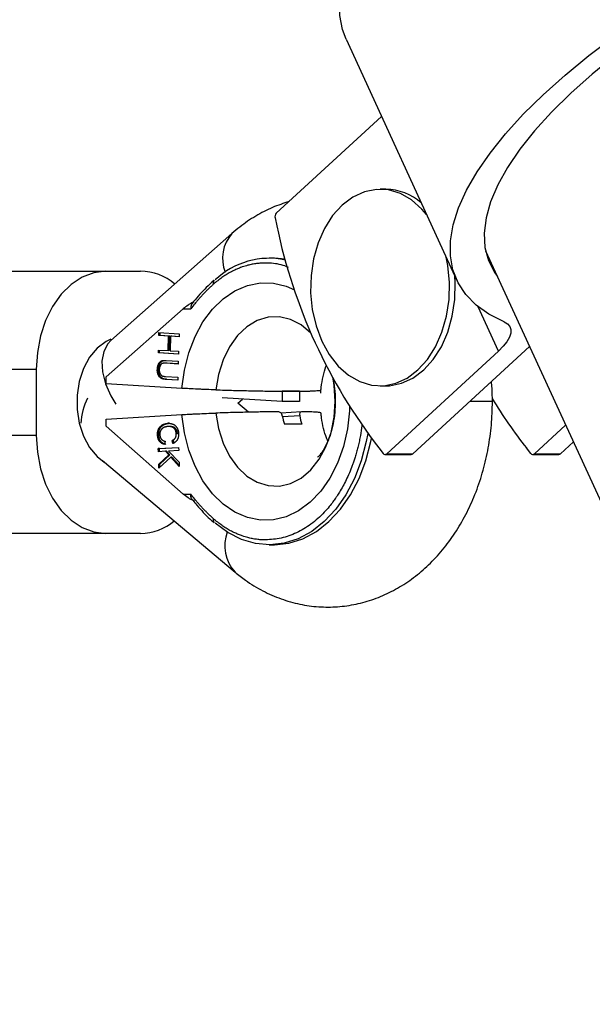
# Model space of a CAD drawing. Units: millimetres. Extents: x -3290 to 3290, y -3008 to 2470.
# Drawn here: x 228 to 298, y 1582 to 1702 of the extents above; entities that cross this region are included whole.
import ezdxf

# ---------------------------------------------------------------- set-up
doc = ezdxf.new("R2010")
doc.units = ezdxf.units.MM

msp = doc.modelspace()

# ---------------------------------------------------------------- linework, layer by layer
at = {"color": 7, "linetype": 'Continuous', "lineweight": 25}
for p, q in [((267.622, 1699.346), (281.102, 1669.992)), ((259.104, 1678.103), (271.957, 1689.907)), ((272.476, 1681.04), (271.769, 1681.04)), ((258.959, 1677.534), (259.169, 1676.582)), ((253.685, 1675.625), (238.903, 1662.56)), ((284.648, 1673.533), (569.138, 1053.999)), ((258.78, 1672.63), (258.215, 1672.63)), ((212.132, 1671.03), (242.538, 1671.03)), ((247.745, 1666.437), (238.345, 1658.13)), ((247.745, 1666.437), (248.662, 1666.437)), ((244.772, 1663.18), (244.783, 1663.53)), ((245.96, 1663.106), (244.772, 1663.18)), ((244.913, 1663.18), (244.772, 1663.18)), ((244.783, 1663.53), (247.244, 1663.378)), ((244.913, 1663.18), (244.924, 1663.522)), ((246.101, 1663.106), (244.913, 1663.18)), ((245.905, 1661.337), (245.96, 1663.106)), ((246.101, 1663.106), (245.96, 1663.106)), ((246.047, 1661.337), (246.101, 1663.106)), ((246.201, 1663.091), (246.146, 1661.322)), ((247.233, 1663.028), (246.201, 1663.091)), ((246.342, 1663.091), (246.201, 1663.091)), ((247.234, 1663.036), (246.342, 1663.091)), ((247.244, 1663.378), (247.233, 1663.028)), ((244.706, 1661.06), (244.717, 1661.41)), ((244.717, 1661.41), (245.905, 1661.337)), ((244.848, 1661.06), (244.858, 1661.401)), ((246.047, 1661.337), (245.905, 1661.337)), ((246.146, 1661.322), (247.179, 1661.258)), ((247.179, 1661.258), (247.168, 1660.907)), ((272.583, 1648.749), (286.239, 1661.291)), ((290.017, 1661.839), (275.765, 1648.749)), ((247.168, 1660.907), (244.706, 1661.06)), ((244.848, 1661.06), (244.706, 1661.06)), ((247.168, 1660.916), (244.848, 1661.06)), ((245.276, 1660.104), (245.134, 1660.104)), ((245.276, 1660.104), (245.561, 1660.142)), ((245.656, 1660.136), (247.141, 1660.044)), ((247.141, 1660.044), (247.13, 1659.696)), ((229.81, 1659.03), (203.647, 1659.03)), ((229.81, 1659.03), (229.81, 1651.03)), ((244.723, 1659.012), (244.581, 1659.012)), ((245.512, 1659.798), (245.371, 1659.798)), ((245.56, 1659.798), (245.419, 1659.798)), ((247.13, 1659.696), (245.645, 1659.788)), ((245.786, 1659.788), (245.645, 1659.788)), ((247.131, 1659.705), (245.786, 1659.788)), ((238.345, 1657.302), (238.345, 1658.13)), ((247.07, 1657.739), (245.584, 1657.831)), ((245.726, 1657.831), (245.584, 1657.831)), ((245.595, 1658.179), (247.081, 1658.087)), ((247.07, 1657.748), (245.726, 1657.831)), ((247.081, 1658.087), (247.07, 1657.739)), ((247.588, 1656.732), (238.345, 1657.302)), ((264.523, 1656.16), (264.56, 1656.539)), ((271.769, 1657.04), (272.476, 1657.04)), ((259.821, 1655.13), (252.512, 1655.582)), ((254.416, 1654.917), (254.995, 1655.428)), ((259.757, 1656.384), (259.821, 1656.38)), ((261.942, 1656.38), (259.821, 1656.38)), ((259.821, 1656.38), (259.821, 1655.13)), ((261.878, 1656.384), (261.942, 1656.38)), ((261.942, 1656.38), (261.942, 1655.13)), ((255.724, 1653.817), (254.415, 1654.917)), ((261.942, 1655.13), (259.821, 1655.13)), ((285.483, 1655.13), (282.713, 1655.13)), ((238.345, 1652.958), (247.588, 1653.529)), ((238.345, 1652.13), (238.345, 1652.958)), ((262.169, 1653.873), (259.667, 1653.718)), ((247.745, 1643.823), (238.345, 1652.13)), ((246.009, 1652.463), (245.868, 1652.463)), ((246.133, 1652.072), (245.992, 1652.072)), ((290.614, 1648.749), (294.422, 1652.247)), ((203.647, 1651.03), (229.81, 1651.03)), ((244.749, 1651.051), (244.607, 1651.051)), ((247.037, 1651.169), (246.896, 1651.169)), ((244.701, 1649.372), (247.186, 1649.526)), ((244.713, 1648.992), (244.701, 1649.372)), ((244.842, 1649.372), (244.701, 1649.372)), ((244.842, 1649.372), (247.186, 1649.517)), ((244.854, 1649), (244.842, 1649.372)), ((245.546, 1650.274), (245.475, 1649.885)), ((246.489, 1649.998), (246.401, 1650.368)), ((246.543, 1650.368), (246.401, 1650.368)), ((246.63, 1649.998), (246.543, 1650.368)), ((247.186, 1649.526), (247.198, 1649.145)), ((271.627, 1649.453), (272.157, 1648.793)), ((290.188, 1648.793), (289.658, 1649.453)), ((295.366, 1650.191), (293.796, 1648.749)), ((245.574, 1649.045), (244.713, 1648.992)), ((244.759, 1647.493), (245.985, 1648.598)), ((246.214, 1648.345), (244.775, 1646.99)), ((244.901, 1647.493), (246.127, 1648.598)), ((245.985, 1648.598), (245.574, 1649.045)), ((245.716, 1649.045), (245.574, 1649.045)), ((246.127, 1648.598), (245.716, 1649.045)), ((247.198, 1649.145), (245.966, 1649.069)), ((245.966, 1649.069), (247.242, 1647.714)), ((246.127, 1648.598), (245.985, 1648.598)), ((247.258, 1647.196), (246.214, 1648.345)), ((246.355, 1648.345), (246.214, 1648.345)), ((247.253, 1647.357), (246.355, 1648.345)), ((272.39, 1648.668), (275.572, 1648.668)), ((272.583, 1648.749), (275.765, 1648.749)), ((290.422, 1648.668), (293.604, 1648.668)), ((290.614, 1648.749), (293.796, 1648.749)), ((237.891, 1647.907), (254.065, 1634.308)), ((244.775, 1646.99), (244.759, 1647.493)), ((244.901, 1647.493), (244.759, 1647.493)), ((244.912, 1647.12), (244.901, 1647.493)), ((247.242, 1647.714), (247.258, 1647.196)), ((247.745, 1643.823), (248.662, 1643.823)), ((242.538, 1639.03), (212.132, 1639.03)), ((258.215, 1637.63), (258.78, 1637.63))]:
    msp.add_line(p, q, dxfattribs=at)
at = {"color": 8, "linetype": 'Continuous', "lineweight": 25}
for p, q in [((286.239, 1661.291), (283.762, 1666.686)), ((261.96, 1653.381), (259.865, 1653.252))]:
    msp.add_line(p, q, dxfattribs=at)
at = {"color": 7, "linetype": 'Continuous', "lineweight": 25, "flags": 128}
for points in [[(267.622, 1699.346), (267.183, 1700.536), (266.874, 1702.254), (266.888, 1704.1), (267.225, 1706.061), (267.883, 1708.127), (268.857, 1710.284), (270.143, 1712.517), (271.731, 1714.814), (273.612, 1717.159), (275.773, 1719.538), (278.201, 1721.936), (280.881, 1724.338), (283.796, 1726.727), (286.927, 1729.091), (290.254, 1731.412), (293.757, 1733.678), (297.414, 1735.872), (301.201, 1737.983)], [(286.917, 1664.86), (285.062, 1665.794), (283.499, 1666.901), (282.24, 1668.173), (281.292, 1669.604), (280.662, 1671.183), (280.353, 1672.9), (280.367, 1674.746), (280.704, 1676.708), (281.362, 1678.774), (282.337, 1680.93), (283.622, 1683.164), (285.21, 1685.461), (287.091, 1687.806), (289.252, 1690.185), (291.68, 1692.583), (294.36, 1694.984), (297.275, 1697.374), (300.406, 1699.737)], [(300.515, 1697.393), (297.675, 1695.092), (295.07, 1692.777), (292.719, 1690.465), (290.637, 1688.172), (288.839, 1685.913), (287.339, 1683.705), (286.145, 1681.562), (285.267, 1679.5), (284.71, 1677.533), (284.479, 1675.674), (284.575, 1673.937), (284.997, 1672.333), (285.742, 1670.874), (286.098, 1670.374)], [(277.44, 1677.967), (276.875, 1678.624), (275.621, 1679.732), (274.25, 1680.516), (272.803, 1680.951), (271.325, 1681.024), (269.86, 1680.733), (268.453, 1680.086), (267.147, 1679.104), (265.982, 1677.817), (264.992, 1676.262), (264.208, 1674.488), (263.654, 1672.549), (263.347, 1670.503), (263.295, 1668.412), (263.501, 1666.341), (263.958, 1664.352), (264.652, 1662.505)], [(260.183, 1672.518), (258.895, 1672.63), (258.78, 1672.63)], [(264.652, 1662.505), (265.563, 1660.856), (266.662, 1659.457), (267.917, 1658.348), (269.288, 1657.565), (270.735, 1657.13), (272.213, 1657.057), (273.678, 1657.348), (275.084, 1657.994), (276.39, 1658.976), (277.556, 1660.264), (278.545, 1661.819), (279.329, 1663.592), (279.883, 1665.532), (280.191, 1667.578), (280.242, 1669.668), (280.037, 1671.74), (279.842, 1672.736)], [(238.295, 1671.03), (236.822, 1670.848), (235.393, 1670.307), (234.052, 1669.423), (232.841, 1668.223), (231.795, 1666.744), (230.947, 1665.03), (230.321, 1663.135), (229.939, 1661.114), (229.81, 1659.03)], [(272.476, 1657.04), (272.92, 1657.057), (274.385, 1657.348), (275.791, 1657.994), (277.097, 1658.976), (278.263, 1660.264), (279.253, 1661.819), (280.036, 1663.592), (280.59, 1665.532), (280.898, 1667.578), (280.95, 1669.668), (280.905, 1670.42)], [(286.917, 1664.86), (287.331, 1664.616), (287.607, 1664.297), (287.738, 1663.909), (287.722, 1663.461), (287.559, 1662.964), (287.252, 1662.428), (286.809, 1661.866), (286.239, 1661.291)], [(229.81, 1651.03), (229.939, 1648.947), (230.321, 1646.926), (230.947, 1645.03), (231.795, 1643.317), (232.841, 1641.838), (234.052, 1640.638), (235.393, 1639.754), (236.822, 1639.213), (238.295, 1639.03)], [(270.275, 1651.211), (270.094, 1650.228), (269.484, 1647.901), (268.647, 1645.719), (267.601, 1643.726), (266.365, 1641.963), (264.966, 1640.464), (263.431, 1639.261), (261.791, 1638.377), (260.079, 1637.83), (258.329, 1637.631), (256.577, 1637.784), (254.858, 1638.286), (253.207, 1639.127), (251.656, 1640.29)], [(258.78, 1637.63), (258.895, 1637.631), (260.644, 1637.83), (262.356, 1638.377), (263.996, 1639.261), (265.532, 1640.464), (266.931, 1641.963), (268.166, 1643.726), (269.213, 1645.719), (270.05, 1647.901), (270.659, 1650.228), (270.733, 1650.599)]]:
    msp.add_lwpolyline(points, dxfattribs=at)
at = {"color": 8, "linetype": 'Continuous', "lineweight": 25, "flags": 128}
for points in [[(247.588, 1656.732), (247.886, 1658.946), (248.423, 1661.069), (249.186, 1663.048), (250.157, 1664.837), (251.311, 1666.391), (252.622, 1667.674), (254.057, 1668.654), (255.583, 1669.308), (257.162, 1669.621), (258.755, 1669.584), (260.326, 1669.198), (261.336, 1668.755)], [(263.368, 1663.416), (263.304, 1663.483), (262.126, 1664.477), (260.837, 1665.144), (259.483, 1665.458), (258.111, 1665.409), (256.769, 1664.999), (255.506, 1664.242), (254.364, 1663.165), (253.385, 1661.805), (252.602, 1660.211), (252.044, 1658.439), (251.729, 1656.55)], [(238.923, 1662.747), (238.322, 1662.462), (237.242, 1661.652), (236.309, 1660.532), (235.569, 1659.155), (235.056, 1657.585), (234.793, 1655.895), (234.793, 1654.165), (235.056, 1652.476), (235.569, 1650.906), (236.309, 1649.529), (237.242, 1648.409), (238.096, 1647.734)], [(238.903, 1662.56), (238.545, 1662.181), (238.033, 1661.231), (237.809, 1660.063), (237.883, 1658.732), (238.254, 1657.299), (238.902, 1655.832), (239.513, 1654.809)], [(251.729, 1653.711), (252.044, 1651.822), (252.602, 1650.049), (253.385, 1648.455), (254.364, 1647.096), (255.506, 1646.018), (256.769, 1645.262), (258.111, 1644.852), (259.483, 1644.803), (260.837, 1645.117), (262.126, 1645.783), (263.304, 1646.778), (264.331, 1648.066), (265.169, 1649.603), (265.79, 1651.334), (266.171, 1653.198), (266.3, 1655.13), (266.171, 1657.063), (266.031, 1657.91)], [(268.046, 1654.477), (268.025, 1654.003), (267.778, 1651.776), (267.291, 1649.63), (266.574, 1647.616), (265.646, 1645.784), (264.528, 1644.177), (263.247, 1642.834), (261.835, 1641.787), (260.326, 1641.062), (258.755, 1640.677), (257.162, 1640.64), (255.583, 1640.952), (254.057, 1641.607), (252.622, 1642.587), (251.311, 1643.87), (250.157, 1645.424), (249.186, 1647.213), (248.423, 1649.192), (247.886, 1651.314), (247.588, 1653.529)]]:
    msp.add_lwpolyline(points, dxfattribs=at)
at = {"color": 7, "linetype": 'Continuous', "lineweight": 25}
for centre, radius, start, end in [((272.333, 1674.252), 6.789, 48.90086, 88.7917), ((259.552, 1677.686), 0.613, 137.09068, 194.31537), ((323.987, 1689.921), 66.176, 191.62909, 217.70013), ((258.233, 1663.093), 9.516, 77.97833, 133.71928), ((242.427, 1664.344), 6.688, 50.04626, 89.0524), ((243.831, 1651.841), 8.61, 154.51811, 175.82644), ((333.46, 1684.467), 56.077, 211.11069, 218.63845), ((268.173, 1654.996), 8.489, 190.96805, 198.22921), ((270.294, 1654.996), 8.489, 190.96805, 198.22921), ((272.388, 1648.95), 0.28, 214.1166, 314.07896), ((275.567, 1648.952), 0.283, 271.10065, 314.35786), ((290.42, 1648.95), 0.28, 214.1166, 314.07896), ((293.598, 1648.952), 0.283, 271.10065, 314.35786), ((242.43, 1645.701), 6.672, 270.9239, 309.29501)]:
    msp.add_arc(centre, radius, start, end, dxfattribs=at)
at = {"color": 8, "linetype": 'Continuous', "lineweight": 25}
for centre, radius, start, end in [((257.144, 1672.592), 4.6, 138.71789, 201.4614), ((251.766, 1669.664), 0.37, 134.12267, 213.27432), ((251.766, 1640.596), 0.37, 146.72568, 225.87733), ((257.547, 1637.507), 4.728, 159.28478, 222.60183)]:
    msp.add_arc(centre, radius, start, end, dxfattribs=at)
at = {"color": 7, "linetype": 'Continuous', "lineweight": 25}
for points, knots in [([(260.663, 1679.534), (259.986, 1679.312), (258.581, 1678.851), (256.568, 1677.79), (254.927, 1676.682), (254.005, 1675.897), (253.685, 1675.625)], [0, 0, 0, 0, 0.2666882, 0.5544028, 0.8457332, 1, 1, 1, 1]), ([(257.791, 1672.03), (257.7, 1672.029), (257.518, 1672.028), (257.246, 1672.014), (256.974, 1671.992), (256.702, 1671.962), (256.431, 1671.922), (256.161, 1671.874), (255.897, 1671.819), (255.495, 1671.721), (255.029, 1671.58), (254.497, 1671.38), (254.009, 1671.168), (253.499, 1670.91), (252.97, 1670.602), (252.452, 1670.258), (251.946, 1669.881), (251.62, 1669.601), (251.457, 1669.461)], [0, 0, 0, 0, 0.0408055, 0.0816103, 0.1224144, 0.1632178, 0.2040207, 0.2448232, 0.2856253, 0.3240181, 0.4282995, 0.4993958, 0.5717019, 0.6573625, 0.7430235, 0.828684, 0.9143431, 1, 1, 1, 1]), ([(251.484, 1669.911), (251.175, 1669.627), (250.315, 1668.835), (249.447, 1667.873), (248.906, 1667.179), (248.851, 1667.108)], [0, 0, 0, 0, 0.3342495, 0.9321406, 1, 1, 1, 1]), ([(251.457, 1669.461), (251.352, 1669.367), (251.142, 1669.179), (250.832, 1668.886), (250.526, 1668.585), (250.224, 1668.275), (249.927, 1667.956), (249.635, 1667.629), (249.378, 1667.331), (249.052, 1666.938), (248.826, 1666.648), (248.662, 1666.437)], [0, 0, 0, 0, 0.1058113, 0.2116204, 0.3174272, 0.4232321, 0.529035, 0.6348361, 0.7406356, 0.8114323, 1, 1, 1, 1]), ([(249.082, 1667.247), (249.028, 1667.246), (248.957, 1667.226), (248.821, 1667.174), (248.754, 1667.142), (248.563, 1667.041), (248.445, 1666.968), (248.113, 1666.745), (247.92, 1666.592), (247.745, 1666.437)], [0, 0, 0, 0, 0.125, 0.125, 0.25, 0.25, 0.5, 0.5, 1, 1, 1, 1]), ([(248.851, 1667.108), (248.845, 1667.102), (248.81, 1667.064), (248.746, 1666.935), (248.676, 1666.716), (248.667, 1666.53), (248.662, 1666.437)], [0, 0, 0, 0, 0.040815, 0.25282503, 0.62604036, 1, 1, 1, 1]), ([(244.581, 1659.012), (244.583, 1659.046), (244.586, 1659.114), (244.596, 1659.213), (244.609, 1659.309), (244.628, 1659.4), (244.65, 1659.488), (244.678, 1659.571), (244.709, 1659.651), (244.745, 1659.725), (244.784, 1659.795), (244.826, 1659.859), (244.871, 1659.916), (244.918, 1659.967), (244.968, 1660.011), (245.021, 1660.049), (245.077, 1660.081), (245.115, 1660.096), (245.134, 1660.104)], [0, 0, 0, 0, 0.07165512, 0.14136129, 0.20838015, 0.27408157, 0.3388266, 0.40210995, 0.46499815, 0.52768879, 0.5892556, 0.64978513, 0.70864227, 0.76658503, 0.82444821, 0.88227463, 0.94049605, 1, 1, 1, 1]), ([(244.723, 1659.012), (244.724, 1659.046), (244.727, 1659.114), (244.737, 1659.213), (244.751, 1659.309), (244.769, 1659.4), (244.792, 1659.488), (244.82, 1659.571), (244.851, 1659.651), (244.886, 1659.725), (244.926, 1659.795), (244.967, 1659.859), (245.012, 1659.916), (245.06, 1659.967), (245.11, 1660.011), (245.163, 1660.049), (245.218, 1660.081), (245.256, 1660.096), (245.276, 1660.104)], [0, 0, 0, 0, 0.07165512, 0.14136129, 0.20838015, 0.27408157, 0.3388266, 0.40210995, 0.46499815, 0.52768879, 0.5892556, 0.64978513, 0.70864227, 0.76658503, 0.82444821, 0.88227463, 0.94049605, 1, 1, 1, 1]), ([(245.134, 1660.104), (245.148, 1660.109), (245.177, 1660.119), (245.224, 1660.128), (245.278, 1660.135), (245.34, 1660.14), (245.409, 1660.143), (245.485, 1660.143), (245.568, 1660.141), (245.625, 1660.138), (245.656, 1660.136)], [0, 0, 0, 0, 0.0786524, 0.1696749, 0.2744632, 0.3921892, 0.524001, 0.6690319, 0.8273557, 1, 1, 1, 1]), ([(245.584, 1657.831), (245.557, 1657.833), (245.505, 1657.837), (245.429, 1657.846), (245.356, 1657.857), (245.288, 1657.872), (245.223, 1657.889), (245.163, 1657.907), (245.107, 1657.93), (245.054, 1657.954), (245.004, 1657.983), (244.957, 1658.018), (244.911, 1658.058), (244.867, 1658.103), (244.825, 1658.155), (244.785, 1658.211), (244.747, 1658.274), (244.71, 1658.341), (244.677, 1658.413), (244.649, 1658.489), (244.626, 1658.568), (244.606, 1658.65), (244.593, 1658.736), (244.584, 1658.825), (244.58, 1658.917), (244.581, 1658.98), (244.581, 1659.012)], [0, 0, 0, 0, 0.0541534, 0.1057361, 0.1547576, 0.2013474, 0.2454702, 0.286849, 0.3263689, 0.3633099, 0.3990743, 0.4350482, 0.4711705, 0.5076855, 0.5448295, 0.5828275, 0.622107, 0.6628278, 0.7038388, 0.744303, 0.7851508, 0.8262093, 0.8679874, 0.9104688, 0.9546067, 1, 1, 1, 1]), ([(245.726, 1657.831), (245.699, 1657.833), (245.646, 1657.837), (245.57, 1657.846), (245.498, 1657.857), (245.429, 1657.872), (245.365, 1657.889), (245.304, 1657.907), (245.248, 1657.93), (245.195, 1657.954), (245.146, 1657.983), (245.098, 1658.018), (245.052, 1658.058), (245.008, 1658.103), (244.967, 1658.155), (244.926, 1658.211), (244.888, 1658.274), (244.852, 1658.341), (244.819, 1658.413), (244.79, 1658.489), (244.767, 1658.568), (244.748, 1658.65), (244.734, 1658.736), (244.725, 1658.825), (244.721, 1658.917), (244.722, 1658.98), (244.723, 1659.012)], [0, 0, 0, 0, 0.0541534, 0.1057361, 0.1547576, 0.2013474, 0.2454702, 0.286849, 0.3263689, 0.3633099, 0.3990743, 0.4350482, 0.4711705, 0.5076855, 0.5448295, 0.5828275, 0.622107, 0.6628278, 0.7038388, 0.744303, 0.7851508, 0.8262093, 0.8679874, 0.9104688, 0.9546067, 1, 1, 1, 1]), ([(245.314, 1659.794), (245.291, 1659.791), (245.245, 1659.783), (245.18, 1659.762), (245.121, 1659.731), (245.066, 1659.691), (245.017, 1659.638), (244.971, 1659.574), (244.93, 1659.496), (244.893, 1659.408), (244.862, 1659.313), (244.837, 1659.215), (244.821, 1659.116), (244.818, 1659.05), (244.816, 1659.017)], [0, 0, 0, 0, 0.0870127, 0.1681825, 0.2452398, 0.319409, 0.3936279, 0.4717903, 0.5549999, 0.6457235, 0.738113, 0.8268531, 0.9139421, 1, 1, 1, 1]), ([(244.816, 1659.017), (244.816, 1658.988), (244.815, 1658.931), (244.822, 1658.846), (244.837, 1658.763), (244.856, 1658.682), (244.882, 1658.605), (244.914, 1658.532), (244.951, 1658.466), (244.993, 1658.407), (245.04, 1658.353), (245.092, 1658.308), (245.149, 1658.268), (245.19, 1658.248), (245.211, 1658.238)], [0, 0, 0, 0, 0.0827418, 0.1653501, 0.2475985, 0.3308142, 0.4142342, 0.4955406, 0.5766742, 0.6572389, 0.7397469, 0.8229212, 0.9096684, 1, 1, 1, 1]), ([(245.645, 1659.788), (245.624, 1659.789), (245.584, 1659.792), (245.527, 1659.794), (245.476, 1659.796), (245.432, 1659.798), (245.394, 1659.798), (245.362, 1659.798), (245.336, 1659.797), (245.321, 1659.795), (245.314, 1659.794)], [0, 0, 0, 0, 0.1907273, 0.3634037, 0.5165338, 0.6501233, 0.7656716, 0.8632124, 0.9413027, 1, 1, 1, 1]), ([(245.786, 1659.788), (245.724, 1659.793), (245.649, 1659.799), (245.574, 1659.797), (245.56, 1659.796)], [0, 0, 0, 0, 0.8187019, 1, 1, 1, 1]), ([(264.56, 1656.539), (264.568, 1656.637), (264.621, 1657.213), (264.81, 1658.202), (265.048, 1659.121), (265.205, 1659.497), (265.224, 1659.542)], [0, 0, 0, 0, 0.08845, 0.5159592, 0.9417436, 1, 1, 1, 1]), ([(245.211, 1658.238), (245.22, 1658.235), (245.239, 1658.227), (245.272, 1658.218), (245.31, 1658.21), (245.355, 1658.202), (245.406, 1658.195), (245.464, 1658.189), (245.527, 1658.184), (245.572, 1658.181), (245.595, 1658.179)], [0, 0, 0, 0, 0.0701957, 0.1563342, 0.2573902, 0.3734951, 0.5060093, 0.6549966, 0.8192236, 1, 1, 1, 1]), ([(265.969, 1658.077), (266.021, 1657.852), (266.172, 1657.199), (266.287, 1656.17), (266.282, 1655.388), (266.28, 1655.088)], [0, 0, 0, 0, 0.244661, 0.7102359, 1, 1, 1, 1]), ([(251.729, 1656.55), (251.341, 1656.562), (250.961, 1656.575), (250.4, 1656.596), (250.215, 1656.603), (249.848, 1656.618), (249.665, 1656.626), (249.134, 1656.649), (248.798, 1656.665), (248.163, 1656.698), (247.862, 1656.715), (247.588, 1656.732)], [0, 0, 0, 0, 0.25, 0.25, 0.375, 0.375, 0.5, 0.5, 0.75, 0.75, 1, 1, 1, 1]), ([(251.729, 1656.55), (252.087, 1656.538), (252.446, 1656.527), (253.167, 1656.507), (253.529, 1656.497), (254.597, 1656.469), (255.294, 1656.452), (256.314, 1656.431), (256.65, 1656.425), (257.313, 1656.413), (257.641, 1656.408), (258.593, 1656.394), (259.193, 1656.388), (259.757, 1656.384)], [0, 0, 0, 0, 0.125, 0.125, 0.25, 0.25, 0.5, 0.5, 0.625, 0.625, 0.75, 0.75, 1, 1, 1, 1]), ([(261.878, 1656.384), (262.32, 1656.388), (262.713, 1656.394), (263.225, 1656.408), (263.383, 1656.413), (263.669, 1656.425), (263.796, 1656.431), (264.135, 1656.452), (264.303, 1656.469), (264.466, 1656.497), (264.505, 1656.507), (264.552, 1656.527), (264.56, 1656.538), (264.553, 1656.55)], [0, 0, 0, 0, 0.25, 0.25, 0.375, 0.375, 0.5, 0.5, 0.75, 0.75, 0.875, 0.875, 1, 1, 1, 1]), ([(285.483, 1655.13), (285.482, 1655.672), (285.481, 1656.488), (285.394, 1657.295), (285.365, 1657.566)], [0, 0, 0, 0, 0.6648445, 1, 1, 1, 1]), ([(254.065, 1634.308), (254.485, 1633.972), (255.558, 1633.113), (257.426, 1631.977), (259.653, 1630.988), (261.948, 1630.335), (264.267, 1630.014), (266.576, 1630.02), (268.845, 1630.341), (271.049, 1630.966), (273.166, 1631.882), (275.178, 1633.078), (277.067, 1634.544), (278.815, 1636.269), (280.402, 1638.239), (281.806, 1640.432), (283.007, 1642.823), (283.988, 1645.379), (284.735, 1648.064), (285.236, 1650.84), (285.457, 1653.211), (285.477, 1654.645), (285.483, 1655.13)], [0, 0, 0, 0, 0.0343532, 0.0876867, 0.1402367, 0.1917064, 0.2422523, 0.2921279, 0.3416361, 0.3910048, 0.4405638, 0.490614, 0.5413975, 0.5930643, 0.6456452, 0.6990481, 0.75309, 0.8075566, 0.8622618, 0.9170612, 0.971918, 1, 1, 1, 1]), ([(266.28, 1655.088), (266.284, 1654.902), (266.298, 1654.227), (266.169, 1653.081), (265.907, 1651.738), (265.532, 1650.562), (265.105, 1649.609), (264.681, 1648.912), (264.344, 1648.494), (264.158, 1648.335), (264.179, 1648.35), (264.185, 1648.354)], [0, 0, 0, 0, 0.0482674, 0.1747275, 0.3007294, 0.4259116, 0.5505712, 0.6759612, 0.8038717, 0.9375381, 1, 1, 1, 1]), ([(247.588, 1653.529), (247.862, 1653.546), (248.158, 1653.562), (248.633, 1653.587), (248.796, 1653.595), (249.134, 1653.611), (249.309, 1653.619), (249.841, 1653.643), (250.205, 1653.657), (250.954, 1653.686), (251.341, 1653.699), (251.729, 1653.711)], [0, 0, 0, 0, 0.25, 0.25, 0.375, 0.375, 0.5, 0.5, 0.75, 0.75, 1, 1, 1, 1]), ([(259.353, 1653.873), (258.806, 1653.869), (258.228, 1653.862), (257.006, 1653.843), (256.376, 1653.831), (255.089, 1653.804), (254.43, 1653.788), (253.418, 1653.761), (253.078, 1653.752), (252.402, 1653.732), (252.065, 1653.722), (251.729, 1653.711)], [0, 0, 0, 0, 0.25, 0.25, 0.5, 0.5, 0.75, 0.75, 0.875, 0.875, 1, 1, 1, 1]), ([(259.839, 1653.381), (259.814, 1653.511), (259.75, 1653.638), (259.574, 1653.82), (259.463, 1653.874), (259.353, 1653.873)], [0, 0, 0, 0, 0.5, 0.5, 1, 1, 1, 1]), ([(262.182, 1653.873), (262.103, 1653.874), (262.032, 1653.82), (261.947, 1653.638), (261.935, 1653.511), (261.96, 1653.381)], [0, 0, 0, 0, 0.5, 0.5, 1, 1, 1, 1]), ([(264.553, 1653.711), (264.56, 1653.722), (264.553, 1653.732), (264.512, 1653.752), (264.478, 1653.761), (264.335, 1653.788), (264.186, 1653.804), (263.886, 1653.824), (263.774, 1653.83), (263.521, 1653.842), (263.381, 1653.847), (262.925, 1653.862), (262.576, 1653.869), (262.182, 1653.873)], [0, 0, 0, 0, 0.125, 0.125, 0.25, 0.25, 0.5, 0.5, 0.625, 0.625, 0.75, 0.75, 1, 1, 1, 1]), ([(265.393, 1650.302), (265.337, 1650.425), (265.145, 1650.856), (264.865, 1651.825), (264.645, 1652.871), (264.582, 1653.531), (264.563, 1653.723)], [0, 0, 0, 0, 0.1421363, 0.495975, 0.85362, 1, 1, 1, 1]), ([(244.607, 1651.051), (244.607, 1651.084), (244.605, 1651.149), (244.609, 1651.244), (244.617, 1651.336), (244.63, 1651.424), (244.646, 1651.509), (244.667, 1651.591), (244.693, 1651.67), (244.723, 1651.745), (244.759, 1651.817), (244.799, 1651.886), (244.845, 1651.952), (244.896, 1652.015), (244.953, 1652.075), (245.014, 1652.133), (245.081, 1652.187), (245.153, 1652.238), (245.23, 1652.286), (245.31, 1652.328), (245.394, 1652.364), (245.482, 1652.394), (245.573, 1652.42), (245.668, 1652.441), (245.767, 1652.455), (245.834, 1652.46), (245.868, 1652.463)], [0, 0, 0, 0, 0.0383221, 0.0755801, 0.1116736, 0.1467971, 0.1813541, 0.2153487, 0.2490152, 0.2825945, 0.3167159, 0.351628, 0.3877568, 0.4251625, 0.4642031, 0.504865, 0.5473988, 0.5922271, 0.638605, 0.6859559, 0.7344404, 0.7844775, 0.8357196, 0.8888129, 0.9435182, 1, 1, 1, 1]), ([(244.749, 1651.051), (244.748, 1651.084), (244.747, 1651.149), (244.75, 1651.244), (244.758, 1651.336), (244.771, 1651.424), (244.787, 1651.509), (244.809, 1651.591), (244.834, 1651.67), (244.865, 1651.745), (244.9, 1651.817), (244.94, 1651.886), (244.986, 1651.952), (245.038, 1652.015), (245.094, 1652.075), (245.155, 1652.133), (245.223, 1652.187), (245.295, 1652.238), (245.371, 1652.286), (245.452, 1652.328), (245.536, 1652.364), (245.624, 1652.394), (245.715, 1652.42), (245.81, 1652.441), (245.908, 1652.455), (245.975, 1652.46), (246.009, 1652.463)], [0, 0, 0, 0, 0.0383221, 0.0755801, 0.1116736, 0.1467971, 0.1813541, 0.2153487, 0.2490152, 0.2825945, 0.3167159, 0.351628, 0.3877568, 0.4251625, 0.4642031, 0.504865, 0.5473988, 0.5922271, 0.638605, 0.6859559, 0.7344404, 0.7844775, 0.8357196, 0.8888129, 0.9435182, 1, 1, 1, 1]), ([(245.88, 1652.069), (245.839, 1652.066), (245.759, 1652.06), (245.643, 1652.041), (245.536, 1652.014), (245.437, 1651.98), (245.346, 1651.939), (245.263, 1651.891), (245.188, 1651.835), (245.122, 1651.771), (245.064, 1651.701), (245.014, 1651.626), (244.972, 1651.546), (244.939, 1651.461), (244.913, 1651.372), (244.896, 1651.277), (244.887, 1651.178), (244.888, 1651.111), (244.888, 1651.076)], [0, 0, 0, 0, 0.0907583, 0.1756505, 0.2553063, 0.3299554, 0.3999296, 0.465292, 0.5270559, 0.5855699, 0.6411959, 0.6943256, 0.7454294, 0.7955273, 0.84523, 0.8950567, 0.946612, 1, 1, 1, 1]), ([(245.868, 1652.463), (245.901, 1652.464), (245.967, 1652.468), (246.064, 1652.464), (246.157, 1652.456), (246.246, 1652.442), (246.332, 1652.421), (246.414, 1652.395), (246.492, 1652.363), (246.567, 1652.326), (246.637, 1652.282), (246.703, 1652.236), (246.765, 1652.183), (246.823, 1652.128), (246.876, 1652.067), (246.926, 1652.004), (246.971, 1651.934), (247.012, 1651.862), (247.048, 1651.786), (247.08, 1651.706), (247.108, 1651.625), (247.13, 1651.541), (247.149, 1651.454), (247.163, 1651.364), (247.174, 1651.273), (247.176, 1651.211), (247.178, 1651.179)], [0, 0, 0, 0, 0.0562038, 0.1104352, 0.1625167, 0.2128371, 0.2612854, 0.3082421, 0.3535844, 0.3977478, 0.4406495, 0.4821094, 0.5222915, 0.5613288, 0.5994993, 0.636879, 0.6738617, 0.710453, 0.7470744, 0.7829303, 0.8184889, 0.8543305, 0.8898769, 0.9261377, 0.9628108, 1, 1, 1, 1]), ([(246.896, 1651.169), (246.895, 1651.193), (246.893, 1651.239), (246.886, 1651.307), (246.876, 1651.373), (246.862, 1651.436), (246.846, 1651.497), (246.826, 1651.555), (246.803, 1651.609), (246.777, 1651.662), (246.747, 1651.712), (246.714, 1651.759), (246.677, 1651.803), (246.637, 1651.844), (246.593, 1651.881), (246.546, 1651.917), (246.495, 1651.949), (246.441, 1651.979), (246.383, 1652.005), (246.321, 1652.026), (246.256, 1652.044), (246.188, 1652.057), (246.116, 1652.066), (246.04, 1652.072), (245.961, 1652.073), (245.907, 1652.07), (245.88, 1652.069)], [0, 0, 0, 0, 0.0369019, 0.07297401, 0.10798024, 0.14256133, 0.17646413, 0.20989056, 0.24324039, 0.27686887, 0.310908, 0.34508697, 0.38069814, 0.41743859, 0.45531662, 0.49490434, 0.53601674, 0.57910274, 0.62402047, 0.67073361, 0.71995565, 0.77101401, 0.82440326, 0.88025525, 0.93900369, 1, 1, 1, 1]), ([(247.037, 1651.169), (247.036, 1651.193), (247.035, 1651.239), (247.027, 1651.307), (247.017, 1651.373), (247.004, 1651.436), (246.987, 1651.497), (246.968, 1651.555), (246.944, 1651.609), (246.918, 1651.662), (246.888, 1651.712), (246.855, 1651.759), (246.819, 1651.803), (246.779, 1651.844), (246.734, 1651.881), (246.687, 1651.917), (246.636, 1651.949), (246.582, 1651.979), (246.524, 1652.005), (246.463, 1652.026), (246.398, 1652.044), (246.329, 1652.057), (246.257, 1652.066), (246.182, 1652.072), (246.103, 1652.073), (246.049, 1652.07), (246.021, 1652.069)], [0, 0, 0, 0, 0.0369019, 0.07297401, 0.10798024, 0.14256133, 0.17646413, 0.20989056, 0.24324039, 0.27686887, 0.310908, 0.34508697, 0.38069814, 0.41743859, 0.45531662, 0.49490434, 0.53601674, 0.57910274, 0.62402047, 0.67073361, 0.71995565, 0.77101401, 0.82440326, 0.88025525, 0.93900369, 1, 1, 1, 1]), ([(262.231, 1652.341), (262.169, 1652.341), (262.044, 1652.341), (261.85, 1652.341), (261.652, 1652.341), (261.449, 1652.341), (261.311, 1652.341), (261.065, 1652.341), (260.7, 1652.341), (260.308, 1652.341), (260.11, 1652.341)], [0, 0, 0, 0, 0.1014019, 0.2020926, 0.3020849, 0.4013913, 0.5000244, 0.5000379, 0.7478609, 1, 1, 1, 1]), ([(245.475, 1649.885), (245.441, 1649.894), (245.374, 1649.911), (245.278, 1649.947), (245.188, 1649.987), (245.105, 1650.035), (245.028, 1650.089), (244.958, 1650.15), (244.894, 1650.216), (244.836, 1650.29), (244.786, 1650.369), (244.741, 1650.452), (244.703, 1650.541), (244.67, 1650.633), (244.645, 1650.731), (244.626, 1650.834), (244.612, 1650.941), (244.609, 1651.014), (244.607, 1651.051)], [0, 0, 0, 0, 0.0797265, 0.1553496, 0.2271475, 0.2954452, 0.3609631, 0.4234487, 0.484045, 0.5429677, 0.6005228, 0.6566692, 0.7124463, 0.7680173, 0.8240812, 0.8811976, 0.9395824, 1, 1, 1, 1]), ([(245.616, 1649.885), (245.582, 1649.894), (245.516, 1649.911), (245.419, 1649.947), (245.33, 1649.987), (245.247, 1650.035), (245.17, 1650.089), (245.099, 1650.15), (245.035, 1650.216), (244.978, 1650.29), (244.927, 1650.369), (244.882, 1650.452), (244.844, 1650.541), (244.812, 1650.633), (244.786, 1650.731), (244.767, 1650.834), (244.754, 1650.941), (244.75, 1651.014), (244.749, 1651.051)], [0, 0, 0, 0, 0.0797265, 0.1553496, 0.2271475, 0.2954452, 0.3609631, 0.4234487, 0.484045, 0.5429677, 0.6005228, 0.6566692, 0.7124463, 0.7680173, 0.8240812, 0.8811976, 0.9395824, 1, 1, 1, 1]), ([(244.888, 1651.076), (244.889, 1651.051), (244.892, 1651), (244.902, 1650.926), (244.916, 1650.856), (244.935, 1650.788), (244.96, 1650.723), (244.989, 1650.661), (245.023, 1650.602), (245.061, 1650.546), (245.104, 1650.494), (245.153, 1650.448), (245.207, 1650.406), (245.265, 1650.369), (245.329, 1650.338), (245.397, 1650.31), (245.47, 1650.289), (245.52, 1650.279), (245.546, 1650.274)], [0, 0, 0, 0, 0.0571168, 0.1122725, 0.1665973, 0.220968, 0.2746819, 0.3297445, 0.3859164, 0.4432658, 0.5026698, 0.5644536, 0.6283382, 0.6952815, 0.7650664, 0.8394281, 0.9174032, 1, 1, 1, 1]), ([(246.401, 1650.368), (246.422, 1650.377), (246.462, 1650.395), (246.52, 1650.428), (246.574, 1650.463), (246.624, 1650.501), (246.67, 1650.541), (246.711, 1650.584), (246.748, 1650.631), (246.782, 1650.679), (246.81, 1650.731), (246.835, 1650.785), (246.856, 1650.842), (246.872, 1650.903), (246.885, 1650.966), (246.892, 1651.031), (246.897, 1651.099), (246.896, 1651.146), (246.896, 1651.169)], [0, 0, 0, 0, 0.0795211, 0.156058, 0.2282391, 0.2965731, 0.3624319, 0.4251153, 0.485525, 0.5436465, 0.6004522, 0.6559142, 0.7110497, 0.7669744, 0.8229193, 0.8801932, 0.9386664, 1, 1, 1, 1]), ([(247.178, 1651.179), (247.178, 1651.145), (247.179, 1651.078), (247.173, 1650.978), (247.161, 1650.882), (247.145, 1650.788), (247.121, 1650.699), (247.092, 1650.612), (247.057, 1650.53), (247.016, 1650.45), (246.97, 1650.374), (246.917, 1650.305), (246.86, 1650.24), (246.797, 1650.18), (246.728, 1650.126), (246.653, 1650.078), (246.573, 1650.034), (246.518, 1650.01), (246.489, 1649.998)], [0, 0, 0, 0, 0.0613878, 0.1212544, 0.1796347, 0.2373308, 0.2945129, 0.3517155, 0.4094731, 0.4683972, 0.5282318, 0.5891501, 0.6513336, 0.7155359, 0.7823243, 0.8517583, 0.9239599, 1, 1, 1, 1]), ([(249.082, 1643.013), (249.028, 1643.014), (248.957, 1643.035), (248.821, 1643.087), (248.754, 1643.119), (248.563, 1643.219), (248.445, 1643.293), (248.113, 1643.516), (247.92, 1643.669), (247.745, 1643.823)], [0, 0, 0, 0, 0.125, 0.125, 0.25, 0.25, 0.5, 0.5, 1, 1, 1, 1]), ([(251.457, 1640.799), (251.352, 1640.893), (251.142, 1641.081), (250.832, 1641.375), (250.526, 1641.676), (250.224, 1641.986), (249.927, 1642.304), (249.635, 1642.631), (249.378, 1642.929), (249.052, 1643.322), (248.826, 1643.612), (248.662, 1643.823)], [0, 0, 0, 0, 0.1058113, 0.2116204, 0.3174272, 0.4232321, 0.529035, 0.6348361, 0.7406356, 0.8114323, 1, 1, 1, 1]), ([(248.908, 1643.089), (248.883, 1643.115), (248.826, 1643.171), (248.745, 1643.324), (248.676, 1643.545), (248.667, 1643.731), (248.662, 1643.823)], [0, 0, 0, 0, 0.1580703, 0.3441632, 0.671755, 1, 1, 1, 1]), ([(248.904, 1643.096), (249.075, 1642.88), (249.735, 1642.047), (250.607, 1641.142), (251.323, 1640.495), (251.484, 1640.35)], [0, 0, 0, 0, 0.2129409, 0.822594, 1, 1, 1, 1]), ([(257.791, 1638.23), (257.7, 1638.231), (257.518, 1638.233), (257.246, 1638.246), (256.974, 1638.268), (256.702, 1638.299), (256.431, 1638.338), (256.161, 1638.386), (255.897, 1638.442), (255.495, 1638.54), (255.029, 1638.68), (254.497, 1638.88), (254.009, 1639.093), (253.499, 1639.35), (252.97, 1639.659), (252.452, 1640.003), (251.946, 1640.38), (251.62, 1640.659), (251.457, 1640.799)], [0, 0, 0, 0, 0.0408055, 0.0816103, 0.1224144, 0.1632178, 0.2040207, 0.2448232, 0.2856253, 0.3240181, 0.4282995, 0.4993958, 0.5717019, 0.6573625, 0.7430235, 0.828684, 0.9143431, 1, 1, 1, 1])]:
    msp.add_open_spline(points, degree=3, knots=knots, dxfattribs=at)
at = {"color": 8, "linetype": 'Continuous', "lineweight": 25}
for points, knots in [([(260.602, 1671.5), (260.304, 1671.615), (259.388, 1671.97), (258.434, 1672.006), (257.791, 1672.03)], [0, 0, 0, 0, 0.3249249, 1, 1, 1, 1]), ([(269.565, 1652.256), (269.562, 1652.228), (269.52, 1651.799), (269.409, 1651.15), (269.25, 1650.317), (269.108, 1649.692), (268.978, 1649.182), (268.842, 1648.692), (268.7, 1648.223), (268.538, 1647.735), (268.214, 1646.828), (267.677, 1645.568), (267.016, 1644.361), (266.56, 1643.646), (266.297, 1643.257), (265.983, 1642.82), (265.53, 1642.241), (264.669, 1641.264), (263.361, 1640.094), (261.586, 1639.033), (259.713, 1638.357), (258.431, 1638.272), (257.791, 1638.23)], [0, 0, 0, 0, 0.0035522, 0.0550615, 0.0843949, 0.1131004, 0.138332, 0.1531334, 0.1799065, 0.2030027, 0.2215318, 0.3089081, 0.3891371, 0.414832, 0.4310266, 0.4573746, 0.4938745, 0.5405246, 0.6553933, 0.7702623, 0.8851313, 1, 1, 1, 1])]:
    msp.add_open_spline(points, degree=3, knots=knots, dxfattribs=at)
at = {"color": 7, "linetype": 'Continuous', "lineweight": 25}
for points in [[(259.757, 1656.384), (260.149, 1656.382), (260.525, 1656.38), (260.882, 1656.38)], [(260.882, 1656.38), (261.239, 1656.38), (261.57, 1656.382), (261.878, 1656.384)]]:
    msp.add_open_spline(points, degree=3, dxfattribs=at)

doc.saveas('drawing.dxf')
